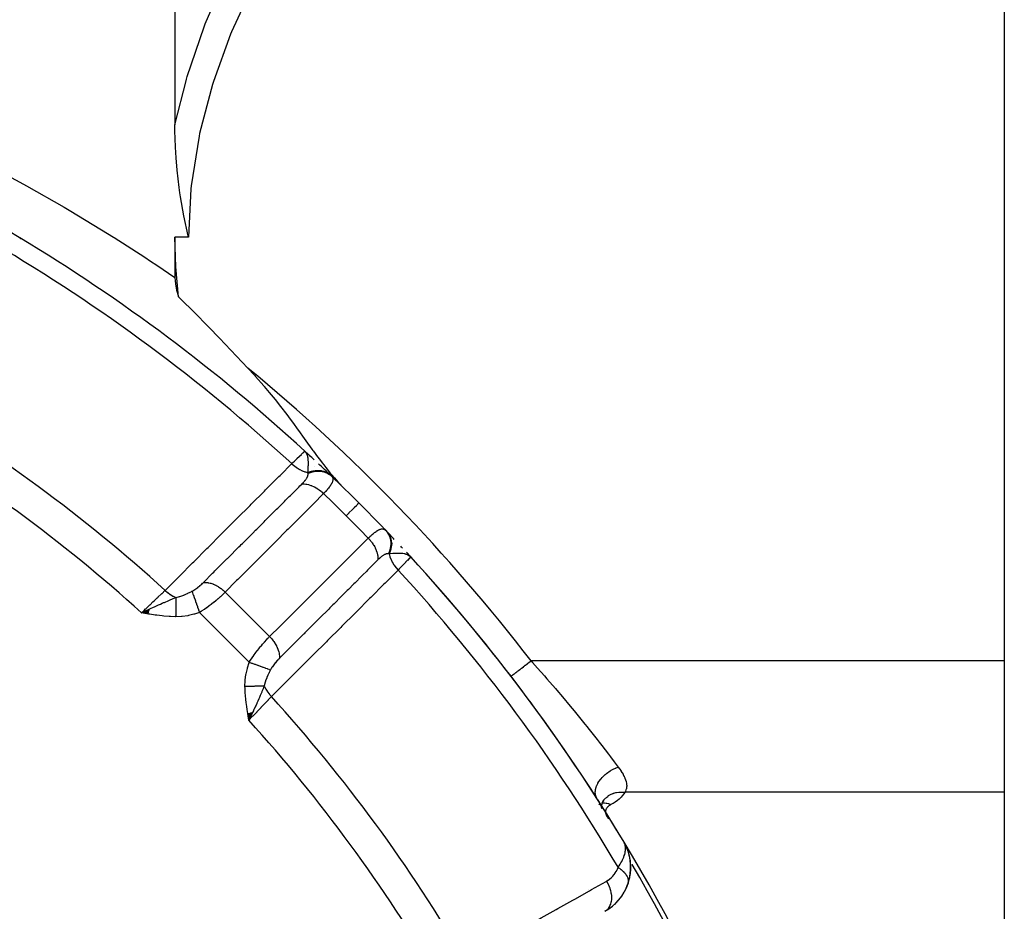
# Model space of a CAD drawing. Units: millimetres. Extents: x -287 to 474, y -328 to 328.
# Drawn here: x 248 to 287, y 23 to 59 of the extents above; entities that cross this region are included whole.
import ezdxf

# ---------------------------------------------------------------- set-up
doc = ezdxf.new("R2010")
doc.units = ezdxf.units.MM
doc.linetypes.add('DASHED', pattern=[9.652, 8.128, -1.524])
doc.layers.add('nevidi', color=4, linetype='DASHED')

msp = doc.modelspace()

# ---------------------------------------------------------------- linework, layer by layer
at = {"color": 2}
for p, q in [((253.729, 77.85), (253.729, 54.433)), ((286.5, 66.743), (286.5, 33.257)), ((247.599, 49.971), (247.634, 49.953)), ((247.599, 49.971), (247.634, 49.953)), ((247.599, 49.971), (247.634, 49.953)), ((247.599, 49.971), (247.634, 49.953)), ((247.6, 49.971), (247.634, 49.953)), ((247.6, 49.971), (247.634, 49.953)), ((247.6, 49.97), (247.634, 49.953)), ((247.601, 49.97), (247.634, 49.953)), ((247.601, 49.97), (247.634, 49.953)), ((247.601, 49.97), (247.634, 49.953)), ((247.601, 49.97), (247.634, 49.953)), ((247.602, 49.969), (247.634, 49.953)), ((247.603, 49.969), (247.634, 49.953)), ((247.603, 49.969), (247.634, 49.953)), ((247.611, 49.964), (247.634, 49.953)), ((253.729, 50), (253.729, 48.406)), ((258.86, 41.543), (258.862, 41.545)), ((259.048, 41.373), (258.862, 41.545)), ((258.988, 41.426), (258.862, 41.545)), ((259.007, 41.405), (258.862, 41.545)), ((259.002, 41.408), (258.862, 41.545)), ((258.998, 41.411), (258.862, 41.545)), ((258.994, 41.413), (258.862, 41.545)), ((258.989, 41.416), (258.862, 41.545)), ((258.886, 41.519), (258.862, 41.545)), ((258.984, 41.419), (258.887, 41.519)), ((258.98, 41.421), (258.89, 41.515)), ((258.975, 41.424), (258.893, 41.512)), ((258.971, 41.426), (258.894, 41.51)), ((258.966, 41.429), (258.896, 41.506)), ((258.961, 41.431), (258.909, 41.49)), ((258.956, 41.433), (258.912, 41.485)), ((258.951, 41.435), (258.92, 41.474)), ((258.946, 41.438), (258.924, 41.465)), ((258.941, 41.44), (258.931, 41.453)), ((259.015, 41.399), (259.007, 41.407)), ((262.876, 37.545), (263.045, 37.362)), ((262.892, 37.525), (263.045, 37.362)), ((262.895, 37.52), (263.045, 37.362)), ((262.899, 37.516), (263.045, 37.362)), ((262.902, 37.512), (263.045, 37.362)), ((262.904, 37.513), (263.045, 37.362)), ((262.907, 37.503), (263.045, 37.362)), ((262.909, 37.509), (263.045, 37.362)), ((262.91, 37.499), (263.045, 37.362)), ((262.912, 37.505), (263.045, 37.362)), ((262.912, 37.505), (263.045, 37.362)), ((262.913, 37.494), (263.045, 37.362)), ((262.914, 37.503), (263.045, 37.362)), ((262.916, 37.495), (263.045, 37.362)), ((262.916, 37.49), (263.045, 37.362)), ((262.918, 37.485), (263.045, 37.362)), ((262.921, 37.48), (263.045, 37.362)), ((262.924, 37.476), (263.045, 37.362)), ((262.926, 37.471), (263.045, 37.362)), ((262.928, 37.466), (263.045, 37.362)), ((262.931, 37.461), (262.991, 37.409)), ((262.933, 37.456), (262.985, 37.413)), ((262.935, 37.451), (262.974, 37.419)), ((262.937, 37.446), (262.961, 37.428)), ((262.94, 37.441), (262.953, 37.431)), ((263.045, 37.362), (263.043, 37.36)), ((252.711, 35.289), (252.41, 35.153)), ((252.709, 35.279), (252.41, 35.153)), ((252.708, 35.27), (252.41, 35.153)), ((252.647, 35.266), (252.41, 35.153)), ((252.706, 35.26), (252.41, 35.153)), ((252.704, 35.251), (252.41, 35.153)), ((252.704, 35.251), (252.41, 35.153)), ((252.703, 35.241), (252.41, 35.153)), ((252.703, 35.241), (252.41, 35.153)), ((252.701, 35.231), (252.41, 35.153)), ((252.7, 35.222), (252.41, 35.153)), ((252.7, 35.222), (252.41, 35.153)), ((252.698, 35.212), (252.41, 35.153)), ((252.697, 35.202), (252.41, 35.153)), ((252.695, 35.193), (252.41, 35.153)), ((252.693, 35.183), (252.41, 35.153)), ((252.693, 35.183), (252.41, 35.153)), ((252.692, 35.173), (252.41, 35.153)), ((252.692, 35.173), (252.41, 35.153)), ((252.69, 35.164), (252.41, 35.153)), ((252.689, 35.154), (252.41, 35.153)), ((252.687, 35.144), (252.41, 35.153)), ((252.686, 35.135), (252.41, 35.153)), ((252.686, 35.135), (252.41, 35.153)), ((252.684, 35.125), (252.41, 35.153)), ((252.682, 35.115), (252.41, 35.153)), ((286.5, 33.257), (286.5, 28.061)), ((256.613, 31.182), (256.653, 30.91)), ((256.613, 31.182), (256.653, 30.91)), ((256.622, 31.184), (256.653, 30.91)), ((256.632, 31.185), (256.653, 30.91)), ((256.641, 31.187), (256.653, 30.91)), ((256.65, 31.188), (256.653, 30.91)), ((256.789, 31.211), (256.653, 30.91)), ((256.78, 31.209), (256.653, 30.91)), ((256.78, 31.209), (256.653, 30.91)), ((256.771, 31.208), (256.653, 30.91)), ((256.771, 31.208), (256.653, 30.91)), ((256.762, 31.206), (256.653, 30.91)), ((256.752, 31.205), (256.653, 30.91)), ((256.743, 31.203), (256.653, 30.91)), ((256.734, 31.202), (256.653, 30.91)), ((256.725, 31.2), (256.653, 30.91)), ((256.725, 31.2), (256.653, 30.91)), ((256.716, 31.199), (256.653, 30.91)), ((256.706, 31.197), (256.653, 30.91)), ((256.706, 31.197), (256.653, 30.91)), ((256.697, 31.196), (256.653, 30.91)), ((256.697, 31.196), (256.653, 30.91)), ((256.688, 31.194), (256.653, 30.91)), ((256.678, 31.193), (256.653, 30.91)), ((256.669, 31.191), (256.653, 30.91)), ((256.669, 31.191), (256.653, 30.91)), ((256.66, 31.19), (256.653, 30.91)), ((256.626, 31.07), (256.653, 30.91)), ((286.5, 28.061), (286.5, 11.318)), ((270.421, 27.797), (270.457, 27.737)), ((270.48, 27.705), (270.491, 27.682)), ((270.495, 27.675), (270.556, 27.552)), ((270.616, 27.655), (270.59, 27.571)), ((270.647, 27.712), (270.607, 27.627)), ((270.664, 27.727), (270.63, 27.675)), ((270.572, 27.513), (270.577, 27.492)), ((270.577, 27.491), (270.595, 27.419)), ((270.58, 27.504), (270.579, 27.499)), ((270.584, 27.534), (270.582, 27.518)), ((270.584, 27.46), (270.588, 27.419)), ((270.594, 27.597), (270.585, 27.536)), ((271.47, 26.1), (271.453, 26.134)), ((271.47, 26.101), (271.453, 26.134)), ((271.469, 26.102), (271.453, 26.134)), ((271.469, 26.103), (271.453, 26.134)), ((271.468, 26.103), (271.453, 26.134)), ((271.468, 26.104), (271.453, 26.134)), ((271.467, 26.105), (271.453, 26.134)), ((271.466, 26.106), (271.453, 26.134)), ((271.465, 26.107), (271.453, 26.134)), ((271.465, 26.109), (271.453, 26.134)), ((271.464, 26.11), (271.453, 26.134)), ((271.47, 26.103), (271.453, 26.134)), ((271.531, 25.983), (271.478, 26.084)), ((271.522, 26), (271.479, 26.083)), ((271.522, 25.998), (271.48, 26.081)), ((271.524, 25.994), (271.48, 26.079)), ((271.521, 25.998), (271.482, 26.077)), ((271.518, 26.002), (271.483, 26.074)), ((271.516, 26.006), (271.484, 26.07)), ((271.513, 26.009), (271.486, 26.065)), ((271.511, 26.013), (271.489, 26.058)), ((271.508, 26.016), (271.493, 26.049)), ((271.538, 25.972), (271.53, 25.987)), ((271.536, 25.976), (271.53, 25.987)), ((271.545, 25.96), (271.532, 25.983)), ((271.542, 25.964), (271.532, 25.983)), ((271.54, 25.968), (271.532, 25.983)), ((271.549, 25.952), (271.533, 25.983)), ((271.547, 25.956), (271.533, 25.983)), ((271.603, 25.818), (271.563, 25.924)), ((271.696, 25.509), (271.647, 25.703)), ((271.735, 24.986), (271.736, 25.223)), ((271.633, 24.458), (271.628, 24.442)), ((271.639, 24.481), (271.634, 24.46))]:
    msp.add_line(p, q, dxfattribs=at)
for points in [[(254.265, 50), (254.253, 50.054), (254.082, 50.848), (253.951, 51.596), (253.928, 51.747), (253.898, 51.962), (253.818, 52.651), (253.776, 53.134), (253.751, 53.563), (253.737, 53.901), (253.731, 54.187), (253.729, 54.433)], [(253.867, 47.642), (253.764, 48.822), (253.729, 50)], [(253.729, 48.406), (253.735, 48.269), (253.747, 48.152), (253.793, 47.908), (253.815, 47.821), (253.867, 47.642)], [(253.867, 47.642), (254.074, 47.44), (254.383, 47.136), (255.165, 46.348), (255.403, 46.104), (255.496, 46.007), (256.389, 45.066), (256.612, 44.826)], [(256.612, 44.826), (256.869, 44.544), (256.916, 44.491), (257.239, 44.12), (257.259, 44.096), (257.455, 43.862), (257.685, 43.58), (257.9, 43.309), (257.904, 43.303), (258.147, 42.986), (258.278, 42.812), (258.412, 42.631), (258.564, 42.423), (258.609, 42.361), (258.834, 42.05), (258.907, 41.95), (259.141, 41.626), (259.18, 41.572), (259.205, 41.538), (259.364, 41.322), (259.438, 41.224), (259.545, 41.083), (259.608, 41.001), (259.685, 40.903), (259.869, 40.676), (259.927, 40.606), (260.032, 40.484), (260.167, 40.333), (260.189, 40.309), (260.408, 40.08)], [(258.92, 41.474), (258.909, 41.491), (258.891, 41.514), (258.887, 41.519)], [(263.045, 37.362), (262.991, 37.409), (262.975, 37.419)], [(252.41, 35.153), (252.625, 35.255), (252.647, 35.266), (252.712, 35.296)], [(256.755, 31.125), (256.715, 31.041), (256.685, 30.978)], [(270.502, 27.661), (270.492, 27.678), (270.491, 27.68), (270.451, 27.746)], [(270.595, 27.496), (270.586, 27.512), (270.55, 27.578), (270.541, 27.594)], [(271.642, 25.719), (271.639, 25.727), (271.557, 25.937), (271.555, 25.941), (271.553, 25.944), (271.551, 25.948)], [(271.708, 25.46), (271.706, 25.469), (271.703, 25.482), (271.645, 25.711), (271.642, 25.719), (271.559, 25.933), (271.557, 25.937)], [(271.649, 25.697), (271.647, 25.703), (271.645, 25.711), (271.561, 25.929), (271.559, 25.933)], [(271.564, 25.921), (271.563, 25.924), (271.561, 25.929)], [(271.697, 24.691), (271.7, 24.706), (271.703, 24.728), (271.736, 24.988), (271.734, 25.24), (271.703, 25.482), (271.7, 25.494), (271.645, 25.706)], [(271.732, 25.258), (271.706, 25.469), (271.703, 25.482)], [(271.641, 24.489), (271.7, 24.706), (271.735, 24.968)], [(271.737, 25.211), (271.736, 25.223), (271.734, 25.24)], [(271.734, 24.954), (271.735, 24.968), (271.736, 24.988)], [(271.587, 24.343), (271.518, 24.193), (271.496, 24.144)], [(271.64, 24.486), (271.587, 24.343), (271.571, 24.296)], [(271.249, 23.796), (271.142, 23.681), (271.096, 23.631)], [(271.349, 23.92), (271.249, 23.796), (271.21, 23.745)]]:
    msp.add_lwpolyline(points, dxfattribs=at)
for centre, radius, start, end in [((211.5, -10), 70, 58.92248, 76.04103), ((211.5, -10), 70, 47.42177, 58.959), ((211.5, -10), 70, 47.00332, 47.22332), ((211.5, -10), 70, 46.28268, 46.81901), ((211.5, -10), 70, 46.24062, 46.28268), ((211.5, -10), 70, 45, 46.24062), ((211.5, -10), 70, 43.79472, 45), ((211.5, -10), 70, 43.75938, 43.82053), ((211.5, -10), 70, 43.71732, 43.74642), ((211.5, -10), 70, 43.3551, 43.71732), ((211.5, -10), 70, 42.97268, 43.05504), ((211.5, -10), 70, 42.57833, 42.7364), ((211.5, -10), 70, 31.03989, 42.57823), ((211.5, -10), 70, 36.89034, 42.0426), ((211.5, -10), 70, 31.48392, 36.50666), ((211.5, -10), 70, 13.93929, 31.03989), ((269.74, 25.101), 2, 17.905, 24.2033), ((269.74, 25.101), 2, 3.727, 17.3171), ((269.74, 25.101), 2, 350.3791, 3.1512), ((269.74, 25.101), 2, 340.7555, 348.1467), ((269.74, 25.101), 2, 299.3921, 340.7555)]:
    msp.add_arc(centre, radius, start, end, dxfattribs=at)
at = {"layer": 'nevidi', "color": 7, "linetype": 'Continuous'}
for p, q in [((254.265, 50), (253.729, 50)), ((258.887, 41.519), (258.862, 41.545)), ((259.263, 40.931), (259.262, 40.932)), ((261.856, 38.369), (261.855, 38.37)), ((257.472, 34.214), (255.714, 35.972)), ((256.668, 33.2), (254.7, 35.168)), ((257.715, 34.457), (257.715, 34.455)), ((286.5, 33.257), (267.801, 33.257)), ((256.685, 30.978), (256.653, 30.91)), ((286.5, 28.061), (271.505, 28.061)), ((270.579, 27.627), (270.581, 27.628)), ((270.531, 27.612), (270.532, 27.613)), ((270.786, 27.123), (270.793, 27.124)), ((271.79, 25.218), (271.79, 25.22)), ((271.793, 25.214), (271.792, 25.215)), ((271.798, 25.204), (271.798, 25.206)), ((270.052, 24.231), (270.051, 24.232)), ((271.634, 24.46), (271.633, 24.458))]:
    msp.add_line(p, q, dxfattribs=at)
for points in [[(253.729, 54.433), (254.18, 56.232), (254.183, 56.243), (254.214, 56.347), (254.885, 58.316), (254.928, 58.426), (255.74, 60.309), (255.79, 60.413), (256.247, 61.337), (256.72, 62.222), (256.777, 62.325), (257.81, 64.072), (257.872, 64.17), (258.993, 65.862), (259.06, 65.957), (259.723, 66.884), (260.201, 67.527)], [(261.201, 66.743), (260.126, 65.322), (260.06, 65.231), (258.933, 63.607), (258.872, 63.513), (257.833, 61.84), (257.777, 61.744), (256.839, 60.015), (256.789, 59.915), (255.97, 58.12), (255.928, 58.016), (255.248, 56.145), (255.214, 56.036), (254.705, 54.1), (254.682, 53.989), (254.373, 52.027), (254.362, 51.915), (254.265, 50)], [(246.093, 52.976), (247.601, 52.172), (247.866, 52.025), (249.35, 51.181), (249.613, 51.027), (251.071, 50.143), (251.299, 50)], [(251.299, 50), (251.33, 49.981), (252.541, 49.203), (252.764, 49.056), (253.018, 48.888), (253.729, 48.406)], [(258.345, 41.049), (258.393, 41.095), (258.453, 41.153), (258.461, 41.16), (258.524, 41.22), (258.559, 41.254), (258.565, 41.26), (258.635, 41.327), (258.65, 41.341), (258.655, 41.347), (258.726, 41.415), (258.726, 41.415), (258.731, 41.419), (258.786, 41.472), (258.789, 41.475), (258.795, 41.48), (258.829, 41.513), (258.831, 41.515), (258.84, 41.524), (258.854, 41.537), (258.855, 41.538), (258.86, 41.543)], [(258.978, 41.323), (258.976, 41.332), (258.963, 41.378), (258.953, 41.406), (258.948, 41.418), (258.944, 41.429), (258.938, 41.441), (258.936, 41.445), (258.92, 41.474)], [(258.983, 40.696), (258.988, 40.762), (258.991, 40.796), (258.994, 40.835), (258.994, 40.837), (258.994, 40.838), (258.994, 40.841), (258.998, 40.914), (259, 40.951), (259.001, 40.985), (259.001, 40.989), (259.001, 40.994), (259.001, 40.996), (259.002, 41.062), (259.001, 41.111), (259.001, 41.115), (259.001, 41.132), (258.999, 41.155), (258.999, 41.156), (258.996, 41.2), (258.993, 41.231), (258.989, 41.264), (258.988, 41.266), (258.981, 41.308), (258.981, 41.31)], [(253.343, 36.042), (253.856, 36.556), (253.906, 36.605), (254.424, 37.124), (254.474, 37.174), (254.992, 37.693), (255.042, 37.742), (255.56, 38.262), (255.61, 38.311), (256.128, 38.83), (256.178, 38.88), (256.696, 39.399), (256.746, 39.448), (257.264, 39.967), (257.314, 40.017), (257.832, 40.536), (257.882, 40.585), (258.345, 41.049)], [(258.345, 41.049), (258.347, 41.047), (258.426, 40.976), (258.436, 40.968), (258.439, 40.966), (258.448, 40.959), (258.531, 40.896), (258.541, 40.889), (258.544, 40.887), (258.554, 40.881), (258.64, 40.827), (258.65, 40.821), (258.654, 40.819), (258.664, 40.814), (258.751, 40.771), (258.762, 40.766), (258.767, 40.764), (258.776, 40.76), (258.863, 40.728), (258.874, 40.724), (258.879, 40.723), (258.888, 40.72), (258.973, 40.699), (258.983, 40.697)], [(258.747, 40.248), (258.762, 40.263), (258.764, 40.266), (258.784, 40.286), (258.786, 40.289), (258.805, 40.309), (258.807, 40.311), (258.826, 40.332), (258.828, 40.334), (258.845, 40.354), (258.847, 40.356), (258.864, 40.376), (258.865, 40.378), (258.881, 40.398), (258.882, 40.4), (258.897, 40.419), (258.899, 40.421), (258.912, 40.44), (258.913, 40.442), (258.926, 40.461), (258.927, 40.463), (258.931, 40.469), (258.939, 40.481), (258.94, 40.483), (258.95, 40.501), (258.951, 40.503), (258.96, 40.52), (258.961, 40.522), (258.969, 40.538), (258.969, 40.54), (258.976, 40.557), (258.977, 40.558), (258.982, 40.574), (258.982, 40.575), (258.982, 40.576), (258.986, 40.591), (258.987, 40.593), (258.99, 40.608), (258.99, 40.609), (258.99, 40.61), (258.991, 40.624), (258.992, 40.626), (258.992, 40.639), (258.992, 40.641), (258.991, 40.654), (258.991, 40.656), (258.989, 40.667)], [(258.983, 40.696), (259.008, 40.707), (259.01, 40.708), (259.046, 40.722), (259.048, 40.723), (259.083, 40.735), (259.084, 40.735), (259.086, 40.736), (259.086, 40.736), (259.122, 40.747), (259.125, 40.747), (259.161, 40.757), (259.163, 40.757), (259.196, 40.764), (259.198, 40.765), (259.2, 40.765), (259.202, 40.766), (259.238, 40.772), (259.241, 40.772), (259.277, 40.777), (259.279, 40.777), (259.308, 40.78), (259.31, 40.78), (259.315, 40.781), (259.317, 40.781), (259.353, 40.783), (259.356, 40.783), (259.391, 40.783), (259.393, 40.783), (259.418, 40.782), (259.421, 40.782), (259.428, 40.782), (259.431, 40.781), (259.465, 40.778), (259.468, 40.778), (259.502, 40.774), (259.504, 40.773), (259.525, 40.77), (259.527, 40.769), (259.538, 40.767), (259.54, 40.767), (259.573, 40.759), (259.575, 40.759), (259.607, 40.749), (259.61, 40.749), (259.626, 40.743), (259.628, 40.743), (259.641, 40.738), (259.643, 40.737), (259.674, 40.725), (259.676, 40.724), (259.706, 40.711), (259.708, 40.71), (259.721, 40.704), (259.723, 40.702), (259.737, 40.695), (259.739, 40.694), (259.767, 40.677), (259.769, 40.676), (259.796, 40.659), (259.798, 40.657), (259.807, 40.651), (259.809, 40.65), (259.824, 40.638), (259.826, 40.637), (259.851, 40.616), (259.853, 40.615), (259.877, 40.593), (259.877, 40.593)], [(258.989, 40.667), (258.986, 40.68), (258.986, 40.682), (258.983, 40.696), (258.983, 40.696), (258.983, 40.697)], [(258.989, 40.667), (259.005, 40.674), (259.089, 40.706), (259.092, 40.707), (259.119, 40.715), (259.204, 40.737), (259.207, 40.737), (259.234, 40.743), (259.32, 40.754), (259.323, 40.754), (259.35, 40.756), (259.434, 40.756), (259.437, 40.756), (259.463, 40.754), (259.545, 40.743), (259.547, 40.743), (259.573, 40.737), (259.65, 40.716), (259.653, 40.715), (259.677, 40.706), (259.749, 40.674), (259.751, 40.673), (259.773, 40.661), (259.839, 40.62), (259.841, 40.618), (259.861, 40.603), (259.914, 40.558)], [(259.914, 40.558), (259.926, 40.546), (259.927, 40.544), (259.941, 40.527), (259.942, 40.525), (259.953, 40.507), (259.954, 40.505), (259.954, 40.504), (259.958, 40.497), (259.962, 40.486), (259.962, 40.484), (259.968, 40.464), (259.968, 40.462), (259.971, 40.441), (259.971, 40.438), (259.971, 40.434), (259.971, 40.42), (259.971, 40.415), (259.97, 40.413), (259.967, 40.389), (259.967, 40.386), (259.961, 40.36), (259.96, 40.358), (259.959, 40.353), (259.951, 40.331), (259.951, 40.331), (259.95, 40.328), (259.938, 40.299), (259.937, 40.296), (259.922, 40.266), (259.92, 40.263), (259.918, 40.259), (259.903, 40.232), (259.902, 40.23), (259.901, 40.229), (259.88, 40.196), (259.878, 40.192), (259.855, 40.158), (259.852, 40.154), (259.85, 40.151), (259.826, 40.119), (259.824, 40.116), (259.823, 40.115), (259.795, 40.079), (259.792, 40.075), (259.761, 40.037), (259.757, 40.033), (259.756, 40.031), (259.724, 39.994), (259.721, 39.99), (259.72, 39.99), (259.685, 39.95), (259.681, 39.945), (259.643, 39.904), (259.638, 39.9), (259.637, 39.899), (259.604, 39.864)], [(254.855, 36.355), (255.216, 36.716), (255.261, 36.761), (255.31, 36.81), (255.759, 37.259), (255.783, 37.284), (255.807, 37.307), (255.829, 37.33), (256.256, 37.756), (256.304, 37.804), (256.35, 37.851), (256.398, 37.898), (256.753, 38.253), (256.801, 38.302), (256.917, 38.418), (256.966, 38.466), (257.25, 38.751), (257.298, 38.799), (257.485, 38.986), (257.534, 39.035), (257.747, 39.248), (257.795, 39.296), (258.052, 39.554), (258.102, 39.603), (258.244, 39.745), (258.292, 39.794), (258.619, 40.121), (258.67, 40.171), (258.742, 40.243), (258.747, 40.248)], [(258.747, 40.248), (258.808, 40.25), (258.83, 40.25), (258.838, 40.249), (258.903, 40.243), (258.927, 40.239), (258.935, 40.238), (259.003, 40.223), (259.027, 40.217), (259.035, 40.215), (259.104, 40.192), (259.129, 40.183), (259.137, 40.179), (259.207, 40.149), (259.231, 40.137), (259.239, 40.133), (259.308, 40.095), (259.331, 40.081), (259.34, 40.075), (259.407, 40.031), (259.43, 40.014), (259.438, 40.008), (259.502, 39.958), (259.524, 39.939), (259.532, 39.932), (259.592, 39.876), (259.604, 39.864)], [(259.604, 39.864), (259.198, 39.458), (259.15, 39.41), (258.702, 38.961), (258.653, 38.913), (258.205, 38.464), (258.156, 38.415), (257.708, 37.966), (257.659, 37.918), (257.211, 37.469), (257.162, 37.421), (256.714, 36.972), (256.665, 36.923), (256.217, 36.474), (256.168, 36.426), (255.72, 35.977), (255.714, 35.972)], [(260.492, 38.992), (260.01, 39.47), (259.969, 39.51), (259.604, 39.864)], [(260.492, 38.992), (260.611, 39.111), (260.613, 39.113), (260.616, 39.116), (260.726, 39.226), (260.728, 39.228), (260.73, 39.23), (260.822, 39.322), (260.824, 39.324), (260.826, 39.326), (260.899, 39.399), (260.9, 39.4), (260.902, 39.402), (260.954, 39.454), (260.955, 39.455), (260.956, 39.456), (260.987, 39.487), (260.988, 39.488), (260.988, 39.488), (260.997, 39.497)], [(261.364, 38.104), (261.049, 38.429), (261.01, 38.469), (260.521, 38.964), (260.492, 38.992)], [(261.364, 38.104), (261.394, 38.132), (261.398, 38.137), (261.438, 38.174), (261.442, 38.178), (261.447, 38.182), (261.481, 38.212), (261.485, 38.216), (261.49, 38.221), (261.522, 38.249), (261.526, 38.252), (261.563, 38.282), (261.567, 38.285), (261.577, 38.294), (261.602, 38.313), (261.606, 38.316), (261.616, 38.324), (261.64, 38.342), (261.643, 38.344), (261.677, 38.368), (261.68, 38.37), (261.698, 38.382), (261.712, 38.391), (261.715, 38.393), (261.73, 38.402), (261.746, 38.411), (261.749, 38.413), (261.778, 38.428), (261.782, 38.43), (261.807, 38.442), (261.809, 38.443), (261.812, 38.444), (261.831, 38.452), (261.839, 38.454), (261.842, 38.455), (261.867, 38.463), (261.869, 38.463), (261.893, 38.468), (261.896, 38.469), (261.903, 38.47), (261.919, 38.471), (261.92, 38.471), (261.921, 38.471), (261.943, 38.471), (261.945, 38.47), (261.965, 38.468), (261.967, 38.467), (261.986, 38.462), (261.988, 38.461), (261.988, 38.461), (261.996, 38.458), (262.006, 38.453), (262.008, 38.452), (262.025, 38.442), (262.027, 38.441), (262.043, 38.428), (262.045, 38.426), (262.058, 38.414)], [(262.058, 38.414), (262.068, 38.403), (262.117, 38.343), (262.118, 38.341), (262.133, 38.32), (262.172, 38.253), (262.173, 38.251), (262.185, 38.228), (262.214, 38.155), (262.215, 38.153), (262.223, 38.127), (262.242, 38.05), (262.243, 38.047), (262.247, 38.021), (262.256, 37.939), (262.256, 37.937), (262.257, 37.909), (262.254, 37.826), (262.254, 37.823), (262.251, 37.794), (262.238, 37.71), (262.237, 37.707), (262.231, 37.678), (262.207, 37.594), (262.207, 37.592), (262.197, 37.563), (262.167, 37.489)], [(262.093, 38.377), (262.109, 38.36), (262.11, 38.359), (262.131, 38.334), (262.132, 38.332), (262.151, 38.307), (262.152, 38.306), (262.152, 38.305), (262.153, 38.304), (262.172, 38.277), (262.173, 38.275), (262.19, 38.247), (262.191, 38.245), (262.204, 38.221), (262.205, 38.219), (262.206, 38.216), (262.207, 38.214), (262.221, 38.184), (262.222, 38.182), (262.235, 38.151), (262.235, 38.148), (262.243, 38.126), (262.244, 38.124), (262.246, 38.117), (262.247, 38.115), (262.257, 38.082), (262.257, 38.08), (262.265, 38.047), (262.266, 38.045), (262.27, 38.025), (262.27, 38.022), (262.272, 38.011), (262.273, 38.009), (262.277, 37.974), (262.278, 37.972), (262.281, 37.937), (262.281, 37.935), (262.282, 37.918), (262.282, 37.915), (262.283, 37.899), (262.283, 37.897), (262.283, 37.861), (262.283, 37.859), (262.281, 37.823), (262.281, 37.82), (262.28, 37.808), (262.28, 37.805), (262.278, 37.784), (262.278, 37.782), (262.273, 37.745), (262.273, 37.743), (262.266, 37.706), (262.266, 37.704), (262.264, 37.696), (262.264, 37.693), (262.258, 37.667), (262.258, 37.665), (262.248, 37.629), (262.248, 37.626), (262.237, 37.59), (262.236, 37.587), (262.235, 37.583), (262.234, 37.581), (262.224, 37.551), (262.223, 37.549), (262.209, 37.513), (262.208, 37.51), (262.196, 37.483)], [(257.472, 34.214), (257.881, 34.624), (257.929, 34.672), (258.378, 35.12), (258.426, 35.168), (258.875, 35.616), (258.923, 35.665), (259.372, 36.113), (259.42, 36.161), (259.868, 36.609), (259.917, 36.658), (260.365, 37.106), (260.413, 37.154), (260.862, 37.602), (260.91, 37.651), (261.359, 38.099), (261.364, 38.104)], [(261.364, 38.104), (261.419, 38.046), (261.439, 38.024), (261.446, 38.016), (261.496, 37.954), (261.514, 37.93), (261.52, 37.922), (261.565, 37.856), (261.581, 37.831), (261.586, 37.823), (261.624, 37.756), (261.637, 37.731), (261.641, 37.722), (261.673, 37.654), (261.683, 37.629), (261.686, 37.62), (261.71, 37.552), (261.717, 37.527), (261.719, 37.518), (261.735, 37.451), (261.739, 37.427), (261.741, 37.418), (261.748, 37.353), (261.75, 37.33), (261.75, 37.322), (261.749, 37.26), (261.748, 37.247)], [(262.167, 37.489), (262.158, 37.49), (262.157, 37.491), (262.144, 37.492), (262.142, 37.492), (262.129, 37.492), (262.128, 37.492), (262.114, 37.49), (262.112, 37.49), (262.098, 37.488), (262.097, 37.488), (262.082, 37.484), (262.081, 37.484), (262.075, 37.482), (262.066, 37.479), (262.064, 37.479), (262.049, 37.473), (262.047, 37.472), (262.031, 37.465), (262.029, 37.465), (262.013, 37.457), (262.011, 37.456), (261.995, 37.447), (261.993, 37.446), (261.993, 37.445), (261.976, 37.435), (261.974, 37.434), (261.956, 37.423), (261.955, 37.422), (261.937, 37.409), (261.935, 37.408), (261.916, 37.395), (261.914, 37.393), (261.896, 37.379), (261.894, 37.378), (261.875, 37.363), (261.873, 37.361), (261.854, 37.345), (261.852, 37.343), (261.833, 37.327), (261.831, 37.325), (261.811, 37.307), (261.809, 37.305), (261.789, 37.287), (261.787, 37.285), (261.767, 37.265), (261.765, 37.263), (261.748, 37.247)], [(262.197, 37.483), (262.196, 37.483), (262.184, 37.486), (262.183, 37.486), (262.182, 37.486), (262.168, 37.489), (262.167, 37.489)], [(262.975, 37.419), (262.945, 37.436), (262.941, 37.438), (262.918, 37.448), (262.871, 37.465), (262.848, 37.472), (262.832, 37.476), (262.81, 37.481), (262.808, 37.481), (262.731, 37.493), (262.7, 37.496), (262.655, 37.499), (262.655, 37.499), (262.615, 37.501), (262.541, 37.502), (262.495, 37.501), (262.494, 37.501), (262.485, 37.501), (262.422, 37.499), (262.38, 37.496), (262.341, 37.494), (262.337, 37.494), (262.335, 37.494), (262.228, 37.486), (262.227, 37.485), (262.196, 37.483)], [(262.197, 37.483), (262.197, 37.48), (262.221, 37.384), (262.223, 37.379), (262.224, 37.374), (262.226, 37.369), (262.261, 37.273), (262.264, 37.266), (262.266, 37.262), (262.268, 37.257), (262.315, 37.161), (262.319, 37.154), (262.321, 37.15), (262.325, 37.145), (262.382, 37.051), (262.387, 37.044), (262.389, 37.041), (262.393, 37.035), (262.46, 36.946), (262.466, 36.939), (262.468, 36.936), (262.473, 36.93), (262.548, 36.846), (262.549, 36.845)], [(263.043, 37.36), (263.037, 37.354), (263.036, 37.353), (263.023, 37.34), (263.013, 37.329), (263.011, 37.327), (262.98, 37.294), (262.972, 37.286), (262.969, 37.283), (262.915, 37.226), (262.914, 37.226), (262.91, 37.222), (262.841, 37.15), (262.836, 37.144), (262.826, 37.134), (262.754, 37.059), (262.747, 37.052), (262.719, 37.022), (262.653, 36.953), (262.646, 36.946), (262.593, 36.891), (262.549, 36.845)], [(261.748, 37.247), (261.721, 37.22), (261.671, 37.17), (261.342, 36.841), (261.294, 36.793), (261.152, 36.651), (261.103, 36.602), (260.846, 36.345), (260.797, 36.296), (260.583, 36.082), (260.535, 36.034), (260.349, 35.848), (260.3, 35.8), (260.015, 35.514), (259.966, 35.466), (259.852, 35.351), (259.804, 35.303), (259.445, 34.945), (259.398, 34.898), (259.355, 34.854), (259.307, 34.806), (258.876, 34.376), (258.859, 34.358), (258.83, 34.329), (258.81, 34.31), (258.362, 33.861), (258.313, 33.813), (258.307, 33.807), (258.261, 33.761), (257.864, 33.365), (257.855, 33.355)], [(262.549, 36.845), (262.036, 36.332), (261.986, 36.283), (261.467, 35.764), (261.418, 35.715), (260.899, 35.196), (260.849, 35.147), (260.33, 34.628), (260.281, 34.579), (259.762, 34.06), (259.712, 34.011), (259.193, 33.492), (259.144, 33.443), (258.624, 32.924), (258.575, 32.875), (258.056, 32.356), (258.007, 32.307), (257.542, 31.843)], [(254.401, 36.006), (254.431, 36.023), (254.433, 36.024), (254.437, 36.026), (254.473, 36.048), (254.477, 36.051), (254.514, 36.074), (254.518, 36.077), (254.555, 36.102), (254.559, 36.105), (254.595, 36.131), (254.599, 36.134), (254.635, 36.161), (254.639, 36.164), (254.674, 36.192), (254.674, 36.192), (254.678, 36.195), (254.713, 36.224), (254.717, 36.228), (254.751, 36.257), (254.754, 36.26), (254.787, 36.29), (254.791, 36.293), (254.822, 36.323), (254.826, 36.326), (254.855, 36.355)], [(254.855, 36.355), (254.858, 36.355), (254.931, 36.357), (254.939, 36.357), (254.951, 36.356), (255.027, 36.348), (255.036, 36.347), (255.048, 36.345), (255.127, 36.327), (255.136, 36.325), (255.149, 36.321), (255.229, 36.294), (255.238, 36.29), (255.251, 36.285), (255.331, 36.249), (255.34, 36.245), (255.353, 36.238), (255.433, 36.193), (255.441, 36.188), (255.454, 36.18), (255.531, 36.128), (255.54, 36.122), (255.552, 36.112), (255.626, 36.053), (255.634, 36.046), (255.646, 36.036), (255.714, 35.972)], [(252.41, 35.153), (252.507, 35.245), (252.572, 35.307), (252.58, 35.314), (252.687, 35.416), (252.741, 35.468), (252.749, 35.475), (252.862, 35.583), (252.907, 35.626), (252.914, 35.633), (253.03, 35.743), (253.065, 35.777), (253.071, 35.783), (253.188, 35.894), (253.213, 35.918), (253.219, 35.924), (253.334, 36.034), (253.343, 36.042)], [(253.343, 36.042), (253.344, 36.042), (253.434, 35.962), (253.44, 35.957), (253.444, 35.954), (253.539, 35.883), (253.54, 35.882), (253.547, 35.878), (253.549, 35.876), (253.648, 35.816), (253.651, 35.814), (253.658, 35.81), (253.659, 35.81), (253.759, 35.761), (253.764, 35.758), (253.767, 35.757)], [(253.767, 35.757), (253.774, 35.759), (253.905, 35.793), (253.921, 35.798), (253.964, 35.812), (254.035, 35.838), (254.067, 35.85), (254.083, 35.856), (254.191, 35.902), (254.229, 35.92), (254.245, 35.927), (254.335, 35.972), (254.392, 36.002), (254.401, 36.006)], [(254.401, 36.006), (254.417, 35.961), (254.42, 35.953), (254.421, 35.95), (254.442, 35.892), (254.446, 35.882), (254.447, 35.879), (254.471, 35.811), (254.475, 35.8), (254.476, 35.796), (254.503, 35.721), (254.507, 35.708), (254.509, 35.704), (254.538, 35.622), (254.543, 35.608), (254.545, 35.604), (254.576, 35.515), (254.581, 35.501), (254.583, 35.497), (254.616, 35.404), (254.621, 35.389), (254.623, 35.384), (254.657, 35.289), (254.662, 35.273), (254.664, 35.268), (254.699, 35.171), (254.7, 35.168)], [(255.714, 35.972), (255.673, 35.931), (255.661, 35.919), (255.655, 35.913), (255.589, 35.851), (255.582, 35.844), (255.523, 35.79), (255.513, 35.781), (255.506, 35.775), (255.433, 35.711), (255.425, 35.704), (255.355, 35.644), (255.349, 35.639), (255.34, 35.632), (255.261, 35.567), (255.253, 35.561), (255.172, 35.496), (255.171, 35.496), (255.163, 35.49), (255.08, 35.427), (255.071, 35.42), (254.986, 35.358), (254.977, 35.352), (254.974, 35.35), (254.891, 35.292), (254.882, 35.285), (254.794, 35.227), (254.785, 35.221), (254.765, 35.208), (254.7, 35.168)], [(252.712, 35.296), (252.788, 35.332), (252.852, 35.362), (252.943, 35.404), (252.949, 35.407), (253.005, 35.433), (253.081, 35.467), (253.157, 35.502), (253.225, 35.532), (253.283, 35.557), (253.311, 35.569), (253.487, 35.644), (253.489, 35.645), (253.541, 35.667), (253.543, 35.667), (253.73, 35.743), (253.767, 35.757)], [(253.767, 35.757), (253.767, 35.734), (253.767, 35.733), (253.766, 35.704), (253.766, 35.702), (253.766, 35.7), (253.766, 35.697), (253.766, 35.672), (253.766, 35.67), (253.765, 35.639), (253.765, 35.637), (253.765, 35.627), (253.765, 35.624), (253.765, 35.604), (253.765, 35.602), (253.765, 35.569), (253.765, 35.567), (253.764, 35.548), (253.764, 35.544), (253.764, 35.532), (253.764, 35.53), (253.764, 35.494), (253.764, 35.492), (253.763, 35.463), (253.763, 35.46), (253.763, 35.455), (253.763, 35.453), (253.763, 35.416), (253.763, 35.413), (253.762, 35.375), (253.762, 35.374), (253.762, 35.373), (253.762, 35.371), (253.762, 35.334), (253.762, 35.331), (253.761, 35.292), (253.761, 35.29), (253.761, 35.282), (253.761, 35.278), (253.761, 35.249), (253.761, 35.247), (253.761, 35.206), (253.76, 35.204), (253.76, 35.187), (253.76, 35.182), (253.76, 35.163), (253.76, 35.161), (253.76, 35.119), (253.759, 35.117), (253.759, 35.089), (253.759, 35.085), (253.759, 35.075), (253.759, 35.073), (253.759, 35.031), (253.758, 35.029), (253.758, 34.997)], [(253.758, 34.997), (253.558, 35.003), (253.499, 35.007), (253.285, 35.025), (253.225, 35.031), (253.013, 35.057), (252.953, 35.066), (252.741, 35.098), (252.681, 35.108), (252.47, 35.143), (252.41, 35.153)], [(254.7, 35.168), (254.498, 35.103), (254.475, 35.096), (254.26, 35.045), (254.237, 35.04), (254.018, 35.008), (253.994, 35.006), (253.771, 34.997), (253.758, 34.997)], [(256.668, 33.2), (256.708, 33.265), (256.715, 33.276), (256.721, 33.285), (256.779, 33.372), (256.785, 33.381), (256.844, 33.466), (256.85, 33.474), (256.851, 33.476), (256.912, 33.561), (256.919, 33.57), (256.982, 33.653), (256.989, 33.662), (256.996, 33.671), (257.053, 33.744), (257.06, 33.752), (257.124, 33.831), (257.131, 33.839), (257.144, 33.855), (257.195, 33.915), (257.202, 33.923), (257.266, 33.996), (257.273, 34.004), (257.29, 34.023), (257.336, 34.074), (257.343, 34.081), (257.406, 34.147), (257.412, 34.154), (257.431, 34.173), (257.472, 34.214)], [(257.472, 34.214), (257.474, 34.212), (257.54, 34.141), (257.546, 34.134), (257.557, 34.122), (257.616, 34.047), (257.622, 34.04), (257.631, 34.027), (257.683, 33.949), (257.688, 33.941), (257.696, 33.928), (257.741, 33.848), (257.745, 33.84), (257.751, 33.827), (257.787, 33.746), (257.79, 33.738), (257.796, 33.724), (257.822, 33.644), (257.825, 33.636), (257.828, 33.623), (257.846, 33.543), (257.847, 33.536), (257.849, 33.523), (257.857, 33.446), (257.857, 33.439), (257.857, 33.426), (257.855, 33.355)], [(256.497, 32.258), (256.504, 32.471), (256.506, 32.494), (256.536, 32.714), (256.54, 32.737), (256.59, 32.952), (256.596, 32.975), (256.663, 33.188), (256.668, 33.2)], [(256.668, 33.2), (256.758, 33.168), (256.773, 33.162), (256.778, 33.161), (256.874, 33.127), (256.889, 33.121), (256.894, 33.12), (256.987, 33.086), (257.001, 33.081), (257.006, 33.08), (257.095, 33.048), (257.108, 33.043), (257.113, 33.042), (257.196, 33.012), (257.208, 33.007), (257.212, 33.006), (257.289, 32.979), (257.3, 32.975), (257.304, 32.973), (257.372, 32.949), (257.382, 32.946), (257.385, 32.944), (257.444, 32.923), (257.453, 32.92), (257.456, 32.919), (257.505, 32.902), (257.506, 32.901)], [(257.855, 33.355), (257.829, 33.329), (257.826, 33.326), (257.796, 33.294), (257.793, 33.29), (257.769, 33.264), (257.763, 33.257), (257.759, 33.254), (257.73, 33.22), (257.727, 33.216), (257.698, 33.182), (257.695, 33.178), (257.692, 33.174), (257.667, 33.142), (257.664, 33.139), (257.636, 33.103), (257.633, 33.099), (257.607, 33.062), (257.604, 33.058), (257.579, 33.022), (257.577, 33.018), (257.561, 32.994), (257.553, 32.981), (257.551, 32.977), (257.528, 32.941), (257.526, 32.937), (257.523, 32.931), (257.506, 32.901)], [(267.009, 32.648), (267.011, 32.649), (267.011, 32.65), (267.019, 32.656), (267.021, 32.657), (267.022, 32.658), (267.038, 32.671), (267.04, 32.672), (267.043, 32.675), (267.064, 32.69), (267.066, 32.692), (267.081, 32.704), (267.097, 32.716), (267.1, 32.718), (267.132, 32.743), (267.137, 32.746), (267.14, 32.749), (267.184, 32.782), (267.187, 32.785), (267.195, 32.791), (267.236, 32.823), (267.241, 32.826), (267.269, 32.848), (267.295, 32.868), (267.3, 32.871), (267.353, 32.912), (267.359, 32.917), (267.364, 32.921), (267.427, 32.969), (267.432, 32.973), (267.444, 32.983), (267.499, 33.024), (267.504, 33.029), (267.542, 33.058), (267.574, 33.082), (267.579, 33.086), (267.645, 33.137), (267.651, 33.141), (267.657, 33.146), (267.73, 33.202), (267.736, 33.206), (267.75, 33.218), (267.801, 33.257)], [(267.801, 33.257), (267.857, 33.195), (268.06, 32.966), (268.328, 32.662), (268.424, 32.552), (268.764, 32.158), (268.88, 32.022), (268.972, 31.913), (269.413, 31.386), (269.427, 31.37), (269.503, 31.277), (269.928, 30.755), (270.015, 30.647), (270.04, 30.616), (270.414, 30.144), (270.495, 30.041), (270.596, 29.911), (270.864, 29.564), (270.937, 29.468), (271.089, 29.268), (271.247, 29.058)], [(257.506, 32.901), (257.451, 32.794), (257.435, 32.761), (257.427, 32.745), (257.402, 32.691), (257.364, 32.602), (257.363, 32.599), (257.356, 32.583), (257.312, 32.464), (257.303, 32.437), (257.298, 32.421), (257.297, 32.416), (257.259, 32.275), (257.257, 32.267)], [(256.497, 32.258), (256.522, 32.258), (256.524, 32.258), (256.564, 32.259), (256.567, 32.259), (256.581, 32.259), (256.585, 32.259), (256.607, 32.259), (256.609, 32.259), (256.649, 32.26), (256.651, 32.26), (256.678, 32.26), (256.682, 32.26), (256.691, 32.26), (256.693, 32.26), (256.732, 32.261), (256.734, 32.261), (256.773, 32.261), (256.774, 32.261), (256.775, 32.261), (256.778, 32.261), (256.814, 32.262), (256.816, 32.262), (256.853, 32.262), (256.856, 32.262), (256.867, 32.262), (256.87, 32.262), (256.893, 32.263), (256.895, 32.263), (256.931, 32.263), (256.933, 32.263), (256.956, 32.263), (256.96, 32.263), (256.969, 32.264), (256.971, 32.264), (257.006, 32.264), (257.008, 32.264), (257.041, 32.264), (257.042, 32.264), (257.044, 32.264), (257.044, 32.264), (257.077, 32.265), (257.079, 32.265), (257.111, 32.265), (257.113, 32.265), (257.12, 32.265), (257.124, 32.265), (257.144, 32.266), (257.146, 32.266), (257.176, 32.266), (257.178, 32.266), (257.194, 32.266), (257.197, 32.266), (257.207, 32.266), (257.208, 32.266), (257.236, 32.267), (257.237, 32.267), (257.257, 32.267)], [(256.653, 30.91), (256.626, 31.07), (256.608, 31.181), (256.582, 31.34), (256.566, 31.453), (256.544, 31.614), (256.531, 31.725), (256.515, 31.887), (256.507, 31.999), (256.499, 32.162), (256.497, 32.258)], [(257.257, 32.267), (257.211, 32.151), (257.19, 32.097), (257.168, 32.044), (257.167, 32.041), (257.158, 32.019), (257.144, 31.987), (257.102, 31.886), (257.083, 31.843), (257.07, 31.812), (257.057, 31.783), (257.043, 31.75), (257.002, 31.657), (256.981, 31.611), (256.968, 31.582), (256.963, 31.57), (256.933, 31.505), (256.917, 31.47), (256.862, 31.352), (256.851, 31.328), (256.832, 31.288), (256.829, 31.28), (256.796, 31.212), (256.784, 31.185), (256.755, 31.125)], [(257.257, 32.267), (257.261, 32.259), (257.265, 32.248), (257.306, 32.165), (257.31, 32.158), (257.316, 32.148), (257.322, 32.137), (257.373, 32.054), (257.378, 32.047), (257.383, 32.039), (257.391, 32.028), (257.451, 31.947), (257.457, 31.94), (257.462, 31.934), (257.47, 31.924), (257.54, 31.845), (257.542, 31.843)], [(257.542, 31.843), (257.458, 31.755), (257.419, 31.714), (257.413, 31.708), (257.312, 31.602), (257.277, 31.566), (257.271, 31.559), (257.156, 31.438), (257.126, 31.407), (257.12, 31.4), (256.991, 31.266), (256.969, 31.242), (256.962, 31.235), (256.822, 31.088), (256.807, 31.072), (256.8, 31.065), (256.653, 30.91)], [(270.405, 27.818), (270.383, 27.857), (270.378, 27.868), (270.374, 27.876), (270.372, 27.881), (270.357, 27.924), (270.354, 27.935), (270.349, 27.953), (270.348, 27.959), (270.342, 27.996), (270.34, 28.008), (270.338, 28.037), (270.338, 28.043), (270.338, 28.072), (270.338, 28.085), (270.342, 28.125), (270.342, 28.132), (270.345, 28.152), (270.348, 28.166), (270.359, 28.217), (270.361, 28.224), (270.364, 28.235), (270.368, 28.249), (270.39, 28.311), (270.393, 28.319), (270.393, 28.319), (270.399, 28.333), (270.433, 28.404), (270.435, 28.407), (270.439, 28.414), (270.441, 28.417), (270.483, 28.487), (270.492, 28.501), (270.497, 28.508), (270.543, 28.57), (270.553, 28.583), (270.561, 28.593), (270.567, 28.6), (270.611, 28.65), (270.623, 28.662), (270.641, 28.681), (270.648, 28.688), (270.687, 28.726), (270.7, 28.738), (270.731, 28.765), (270.738, 28.771), (270.77, 28.797), (270.784, 28.808), (270.828, 28.842), (270.836, 28.847), (270.859, 28.864), (270.873, 28.874), (270.932, 28.911), (270.94, 28.916), (270.952, 28.923), (270.968, 28.932), (271.041, 28.972), (271.049, 28.976), (271.05, 28.976), (271.065, 28.984), (271.149, 29.022), (271.153, 29.023), (271.161, 29.027), (271.165, 29.028), (271.247, 29.058)], [(271.247, 29.058), (271.249, 29.055), (271.293, 28.995), (271.303, 28.981), (271.344, 28.921), (271.353, 28.907), (271.391, 28.848), (271.399, 28.834), (271.434, 28.775), (271.441, 28.762), (271.472, 28.703), (271.474, 28.698), (271.479, 28.69), (271.505, 28.632), (271.511, 28.618), (271.532, 28.561), (271.537, 28.548), (271.554, 28.492), (271.558, 28.478), (271.57, 28.423), (271.572, 28.41), (271.578, 28.357), (271.579, 28.344), (271.579, 28.291), (271.578, 28.279), (271.572, 28.228), (271.569, 28.216), (271.568, 28.212), (271.556, 28.167), (271.552, 28.155), (271.532, 28.108), (271.527, 28.097), (271.505, 28.061)], [(270.764, 27.851), (270.777, 27.863), (270.842, 27.915), (270.85, 27.92), (270.864, 27.93), (270.937, 27.973), (270.946, 27.977), (270.962, 27.985), (271.042, 28.018), (271.051, 28.022), (271.069, 28.027), (271.154, 28.05), (271.164, 28.052), (271.183, 28.055), (271.273, 28.067), (271.283, 28.068), (271.303, 28.069), (271.395, 28.07), (271.405, 28.07), (271.425, 28.069), (271.505, 28.061)], [(271.505, 28.061), (271.501, 28.053), (271.467, 27.998), (271.457, 27.984), (271.417, 27.93), (271.406, 27.918), (271.359, 27.865), (271.346, 27.852), (271.292, 27.801), (271.279, 27.789), (271.218, 27.74), (271.203, 27.728), (271.135, 27.68), (271.118, 27.669), (271.045, 27.624), (271.027, 27.613), (270.956, 27.575)], [(270.451, 27.746), (270.44, 27.762), (270.405, 27.818)], [(270.611, 27.635), (270.618, 27.636), (270.676, 27.641), (270.697, 27.641), (270.704, 27.641), (270.765, 27.635), (270.787, 27.632), (270.795, 27.63), (270.857, 27.614), (270.88, 27.606), (270.888, 27.603), (270.952, 27.577), (270.956, 27.575)], [(270.64, 27.696), (270.685, 27.763), (270.691, 27.771), (270.702, 27.784), (270.758, 27.844)], [(270.477, 27.585), (270.513, 27.605), (270.526, 27.61)], [(270.956, 27.575), (270.933, 27.562), (270.927, 27.559), (270.904, 27.545), (270.899, 27.541), (270.878, 27.527), (270.873, 27.523), (270.854, 27.508), (270.85, 27.504), (270.832, 27.488), (270.828, 27.484), (270.813, 27.468), (270.809, 27.464), (270.796, 27.447), (270.793, 27.443), (270.781, 27.426), (270.779, 27.422), (270.769, 27.405), (270.767, 27.401), (270.759, 27.383), (270.757, 27.379), (270.751, 27.361), (270.749, 27.357), (270.745, 27.339), (270.744, 27.335), (270.742, 27.317), (270.741, 27.312), (270.74, 27.294), (270.74, 27.29), (270.741, 27.276)], [(270.742, 27.264), (270.744, 27.25), (270.744, 27.245), (270.748, 27.228), (270.749, 27.223), (270.754, 27.206), (270.756, 27.201), (270.762, 27.184), (270.764, 27.179), (270.772, 27.162), (270.774, 27.158), (270.783, 27.14), (270.785, 27.136), (270.793, 27.124)], [(270.793, 27.124), (270.799, 27.114), (270.861, 27.011)], [(271.238, 25.097), (271.279, 25.154), (271.32, 25.216), (271.352, 25.269), (271.386, 25.329), (271.419, 25.395), (271.442, 25.444), (271.465, 25.501), (271.486, 25.562), (271.5, 25.608), (271.513, 25.666), (271.523, 25.717), (271.528, 25.76), (271.531, 25.821), (271.531, 25.859), (271.529, 25.898), (271.519, 25.965), (271.513, 25.988), (271.506, 26.014), (271.503, 26.023), (271.475, 26.093)], [(270.786, 24.554), (270.839, 24.586), (270.848, 24.591), (270.904, 24.632), (270.912, 24.638), (270.966, 24.683), (270.973, 24.69), (271.023, 24.74), (271.03, 24.747), (271.076, 24.801), (271.083, 24.81), (271.124, 24.867), (271.13, 24.876), (271.168, 24.938), (271.173, 24.948), (271.205, 25.014), (271.21, 25.024), (271.237, 25.095), (271.238, 25.097)], [(271.238, 25.097), (271.26, 25.083), (271.262, 25.082), (271.292, 25.061), (271.295, 25.059), (271.303, 25.053), (271.31, 25.048), (271.324, 25.037), (271.326, 25.035), (271.354, 25.013), (271.356, 25.012), (271.371, 25), (271.377, 24.994), (271.383, 24.989), (271.385, 24.987), (271.411, 24.965), (271.413, 24.963), (271.433, 24.944), (271.438, 24.94), (271.439, 24.938), (271.44, 24.938), (271.463, 24.914), (271.464, 24.912), (271.486, 24.889), (271.488, 24.887), (271.493, 24.881), (271.508, 24.863), (271.51, 24.861), (271.529, 24.837), (271.53, 24.835), (271.535, 24.828), (271.539, 24.823), (271.548, 24.811), (271.549, 24.809), (271.565, 24.785), (271.566, 24.783), (271.574, 24.769), (271.578, 24.764), (271.581, 24.758), (271.582, 24.756), (271.595, 24.732), (271.596, 24.73), (271.605, 24.711), (271.607, 24.706), (271.608, 24.705), (271.608, 24.704), (271.618, 24.68), (271.619, 24.678), (271.627, 24.654), (271.627, 24.652), (271.629, 24.647), (271.634, 24.629), (271.634, 24.627), (271.639, 24.603), (271.64, 24.601), (271.641, 24.595), (271.641, 24.59), (271.643, 24.578), (271.643, 24.576), (271.645, 24.554), (271.645, 24.552), (271.645, 24.54), (271.645, 24.534), (271.644, 24.53), (271.644, 24.528), (271.643, 24.506), (271.642, 24.504), (271.64, 24.486)], [(265.626, 21.648), (266.15, 21.943), (266.228, 21.987), (266.81, 22.315), (266.887, 22.359), (267.469, 22.686), (267.547, 22.73), (268.128, 23.057), (268.206, 23.101), (268.787, 23.428), (268.865, 23.472), (269.446, 23.799), (269.524, 23.843), (270.106, 24.171), (270.184, 24.215), (270.765, 24.542), (270.786, 24.554)], [(270.786, 24.554), (270.835, 24.462), (270.84, 24.45), (270.841, 24.449), (270.846, 24.438), (270.888, 24.339), (270.892, 24.327), (270.893, 24.326), (270.896, 24.315), (270.929, 24.215), (270.932, 24.203), (270.932, 24.202), (270.935, 24.191), (270.957, 24.091), (270.959, 24.079), (270.959, 24.078), (270.961, 24.067), (270.973, 23.969), (270.973, 23.958), (270.973, 23.957), (270.974, 23.946), (270.974, 23.852), (270.974, 23.841), (270.974, 23.84), (270.973, 23.831), (270.963, 23.742), (270.961, 23.732), (270.961, 23.731), (270.959, 23.722), (270.938, 23.641), (270.935, 23.631), (270.935, 23.631), (270.932, 23.623), (270.901, 23.55), (270.896, 23.542), (270.896, 23.542), (270.892, 23.535), (270.851, 23.472), (270.846, 23.465), (270.845, 23.465), (270.841, 23.459), (270.79, 23.407), (270.784, 23.402), (270.778, 23.397), (270.722, 23.359)]]:
    msp.add_lwpolyline(points, dxfattribs=at)
for radius, start, end in [(69.286, 47.4588, 59.56492), (71, 37.53539, 50.55177), (62.215, 47.73557, 59.69013), (60.93, 47.82221, 59.7379), (69.823, 43.29112, 43.30635), (69.286, 30.43508, 42.5412), (62.215, 30.30987, 42.26443), (60.93, 30.2621, 42.17779), (69.823, 14.74235, 30.27633)]:
    msp.add_arc((211.5, -10), radius, start, end, dxfattribs=at)

doc.saveas('drawing.dxf')
